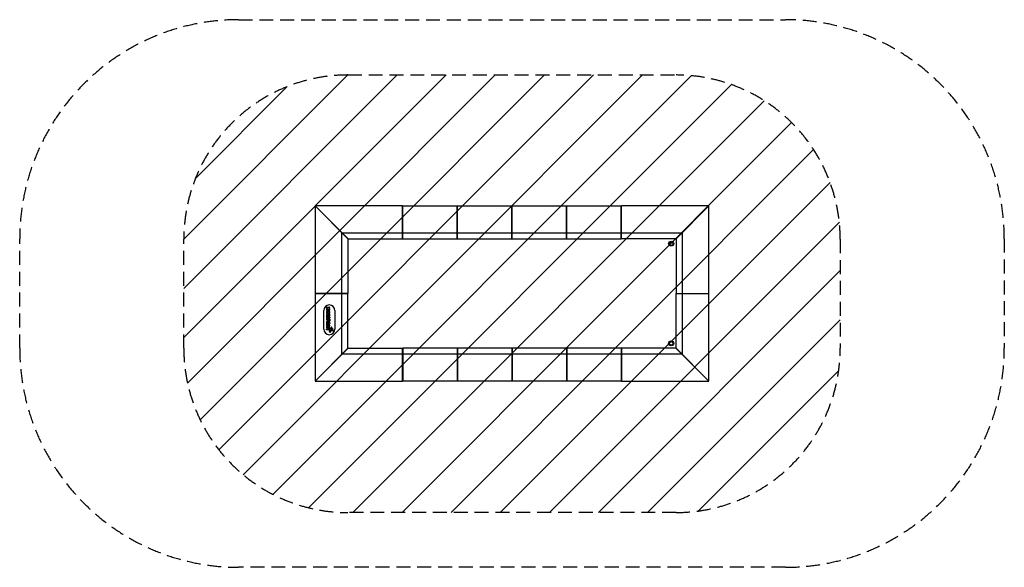
# Model space of a CAD drawing. Units: millimetres. Extents: x -4500 to 4500, y -2500 to 2500.
import ezdxf

# ---------------------------------------------------------------- set-up
doc = ezdxf.new("R2010")
doc.units = ezdxf.units.MM
doc.header["$LTSCALE"] = 20
doc.linetypes.add('HIDDEN', pattern=[9.525, 6.35, -3.175])
for name, color, linetype in [('2d', 230, 'Continuous'), ('AS-Free_Space', 31, 'HIDDEN'), ('AS-Free_Space_Hatch', 31, 'Continuous'), ('AS-Safetyzone', 5, 'HIDDEN')]:
    doc.layers.add(name, color=color, linetype=linetype)

msp = doc.modelspace()

# ---------------------------------------------------------------- hatches: boundary and pattern name
at = {"layer": 'AS-Free_Space_Hatch'}
h = msp.add_hatch(dxfattribs=at)
h.set_pattern_fill('ANSI31', color=256, scale=100)
h.set_pattern_definition([(45, (-1500, 1995.24), (-224.506, 224.506), [])])
edge = h.paths.add_edge_path()
edge.add_line((-1500, 1995.2), (1500, 1995.2))
edge.add_arc((1500, 495.2), 1500, 0, 90, ccw=False)
edge.add_line((3000, 495.2), (3000, -500))
edge.add_arc((1500, -500), 1500, -90, 0, ccw=False)
edge.add_line((1500, -2000), (-1500, -2000))
edge.add_arc((-1500, -500), 1500, 180, 270, ccw=False)
edge.add_line((-3000, -500), (-3000, 495.2))
edge.add_arc((-1500, 495.2), 1500, 90, 180, ccw=False)

# ---------------------------------------------------------------- linework, layer by layer
at = {"layer": '2d'}
for p, q in [((-1800, 799), (-1800, 1)), ((-1800, 799), (-1500, 499)), ((-1499, 500), (-1799, 800)), ((-1001, 800), (-1799, 800)), ((-1001, 500), (-1001, 800)), ((-999, 500), (-999, 800)), ((-999, 800), (-501, 800)), ((-501, 500), (-501, 800)), ((-499, 500), (-499, 800)), ((-499, 800), (-1, 800)), ((-1, 500), (-1, 800)), ((1, 500), (1, 800)), ((1, 800), (499, 800)), ((499, 500), (499, 800)), ((501, 500), (501, 800)), ((501, 800), (999, 800)), ((999, 500), (999, 800)), ((1001, 500), (1001, 800)), ((1799, 800), (1001, 800)), ((1499, 500), (1799, 800)), ((1500, 499), (1800, 799)), ((1800, 1), (1800, 799)), ((-1554.9, 1), (-1554.9, 553.9)), ((-1553.9, 554.9), (-1001, 554.9)), ((-1550, 550), (-1549, 550)), ((-1550, 549), (-1550, 550)), ((-1001, 550), (-999, 550)), ((-999, 554.9), (-501, 554.9)), ((-501, 550), (-499, 550)), ((-499, 554.9), (-1, 554.9)), ((-1, 550), (1, 550)), ((1, 554.9), (499, 554.9)), ((499, 550), (501, 550)), ((501, 554.9), (999, 554.9)), ((999, 550), (1001, 550)), ((1001, 554.9), (1553.9, 554.9)), ((1549, 550), (1550, 550)), ((1550, 550), (1550, 549)), ((1554.9, 553.9), (1554.9, 1)), ((-1500, 499), (-1500, 1)), ((-1499, 500), (-1001, 500)), ((-999, 500), (-501, 500)), ((-499, 500), (-1, 500)), ((1, 500), (499, 500)), ((501, 500), (999, 500)), ((1499, 500), (1001, 500)), ((1500, 499), (1500, 1)), ((-1800, 1), (-1500, 1)), ((-1550, -1), (-1550, 1)), ((1500, 1), (1800, 1)), ((1550, 1), (1550, -1)), ((-1500, -1), (-1800, -1)), ((-1800, -1), (-1800, -799)), ((-1554.9, -553.9), (-1554.9, -1)), ((-1500, -499), (-1500, -1)), ((1500, -499), (1500, -1)), ((1500, -1), (1800, -1)), ((1554.9, -1), (1554.9, -553.9)), ((1800, -799), (1800, -1)), ((-1720, -326), (-1720, -155)), ((-1694.7, -145.5), (-1684.9, -139.3)), ((-1692, -126), (-1669.8, -126)), ((-1688, -135.8), (-1692, -135.8)), ((-1678.3, -146.7), (-1689.6, -153.6)), ((-1684.9, -139.3), (-1688, -135.8)), ((-1678.7, -165.3), (-1683.4, -165.3)), ((-1683.4, -177.4), (-1678.7, -177.4)), ((-1673, -151.6), (-1678.3, -146.7)), ((-1669.8, -135.8), (-1676.3, -135.8)), ((-1676.3, -135.8), (-1666.6, -144.7)), ((-1620, -155), (-1620, -326)), ((-1694, -204), (-1678.2, -199.5)), ((-1678.2, -216.4), (-1694, -211.9)), ((-1692.1, -265.5), (-1693.7, -265.1)), ((-1692.4, -190.4), (-1670, -190.4)), ((-1678.2, -199.5), (-1692.4, -199.5)), ((-1692.4, -216.4), (-1678.2, -216.4)), ((-1670, -225.6), (-1692.4, -225.6)), ((-1692.1, -230.2), (-1670.3, -230.3)), ((-1686.7, -239.8), (-1692.1, -239.8)), ((-1692.1, -276.3), (-1692.1, -265.5)), ((-1690.7, -256.3), (-1668, -264.8)), ((-1686.7, -248.7), (-1686.7, -239.8)), ((-1686, -267.4), (-1686, -274.4)), ((-1674.7, -270.9), (-1686, -267.4)), ((-1667.7, -202.7), (-1683.6, -208)), ((-1683.6, -208), (-1667.7, -213.2)), ((-1679.3, -239.8), (-1679.3, -246.2)), ((-1672.9, -239.8), (-1679.3, -239.8)), ((-1672.9, -246.2), (-1672.9, -239.8)), ((-1664.9, -195.4), (-1664.9, -198.8)), ((-1664.9, -217.1), (-1664.9, -220.5)), ((-1664.9, -235.5), (-1664.9, -248.3)), ((-1664.9, -269.2), (-1664.9, -272.6)), ((-1694.3, -306.5), (-1679.7, -297.6)), ((-1693.7, -276.7), (-1692.1, -276.3)), ((-1669.7, -317.3), (-1693.2, -317.3)), ((-1692.1, -288), (-1669.1, -288)), ((-1679.7, -297.6), (-1692.1, -297.6)), ((-1668, -277), (-1690.7, -285.5)), ((-1686, -274.4), (-1674.7, -270.9)), ((-1667, -298.6), (-1682.6, -307.7)), ((-1682.6, -307.7), (-1669.7, -307.7)), ((-1680.3, -324.8), (-1663.5, -324.8)), ((-1669.2, -332.7), (-1680.3, -332.7)), ((-1666.7, -350.3), (-1664.8, -337.8)), ((-1657.1, -340.5), (-1658.9, -351.5)), ((-1657.1, -320.6), (-1652.7, -310)), ((-1638.7, -342), (-1651.2, -335.5)), ((-1646.6, -312.5), (-1650.1, -321.1)), ((-1650, -322.4), (-1646, -330.5)), ((-1645.7, -330.9), (-1635.7, -336.3)), ((-1800, -799), (-1500, -499)), ((-1799, -800), (-1499, -500)), ((-1499, -500), (-1001, -500)), ((-1001, -800), (-1001, -500)), ((-501, -500), (-999, -500)), ((-999, -500), (-999, -800)), ((-501, -500), (-501, -800)), ((-1, -500), (-499, -500)), ((-499, -500), (-499, -800)), ((-1, -500), (-1, -800)), ((499, -500), (1, -500)), ((1, -500), (1, -800)), ((499, -500), (499, -800)), ((999, -500), (501, -500)), ((501, -500), (501, -800)), ((999, -500), (999, -800)), ((1001, -500), (1001, -800)), ((1499, -500), (1001, -500)), ((1799, -800), (1499, -500)), ((1500, -499), (1800, -799)), ((-1001, -554.9), (-1553.9, -554.9)), ((-1550, -550), (-1550, -549)), ((-1549, -550), (-1550, -550)), ((-999, -550), (-1001, -550)), ((-501, -554.9), (-999, -554.9)), ((-499, -550), (-501, -550)), ((-1, -554.9), (-499, -554.9)), ((1, -550), (-1, -550)), ((499, -554.9), (1, -554.9)), ((501, -550), (499, -550)), ((999, -554.9), (501, -554.9)), ((1001, -550), (999, -550)), ((1553.9, -554.9), (1001, -554.9)), ((1550, -550), (1549, -550)), ((1550, -549), (1550, -550)), ((-1799, -800), (-1001, -800)), ((-501, -800), (-999, -800)), ((-1, -800), (-499, -800)), ((499, -800), (1, -800)), ((999, -800), (501, -800)), ((1001, -800), (1799, -800))]:
    msp.add_line(p, q, dxfattribs=at)
for centre, radius in [((1455, 455), 23), ((1455, 455.6), 16), ((-1692.9, -328.8), 3.94), ((-1640.3, -325.1), 5.03), ((1455, -455), 23), ((1455, -454.4), 16)]:
    msp.add_circle(centre, radius, dxfattribs=at)
for centre, radius, start, end in [((-997, 523), 18.5, 96.20627, 102.48689), ((-500, 523), 18.5, 86.90142, 93.09859), ((0, 523), 18.5, 86.90142, 93.09859), ((500, 523), 18.5, 86.90142, 93.09859), ((997, 523), 18.5, 77.51311, 83.79373), ((-997, 523), 12, 99.59407, 109.47122), ((-997, 523), 11, 100.47568, 111.32369), ((-997, 523), 9, 102.83959, 116.3878), ((-997, 523), 8, 104.47751, 120), ((-997, 523), 8, 240, 255.52249), ((-997, 523), 9, 243.6122, 257.16041), ((-997, 523), 11, 248.67631, 259.52432), ((-997, 523), 12, 250.52878, 260.40593), ((-997, 523), 18.5, 257.51311, 263.79373), ((-500, 523), 12, 85.21981, 94.78019), ((-500, 523), 11, 84.78409, 95.21591), ((-500, 523), 9, 83.62063, 96.37937), ((-500, 523), 8, 82.81924, 97.18076), ((-500, 523), 8, 262.81924, 277.18076), ((-500, 523), 9, 263.62063, 276.37937), ((-500, 523), 11, 264.78409, 275.21591), ((-500, 523), 12, 265.21981, 274.78019), ((-500, 523), 18.5, 266.90142, 273.09858), ((0, 523), 12, 85.21981, 94.78019), ((0, 523), 11, 84.78409, 95.21591), ((0, 523), 9, 83.62063, 96.37937), ((0, 523), 8, 82.81924, 97.18076), ((0, 523), 8, 262.81924, 277.18076), ((0, 523), 9, 263.62063, 276.37937), ((0, 523), 11, 264.78409, 275.21591), ((0, 523), 12, 265.21981, 274.78019), ((0, 523), 18.5, 266.90142, 273.09858), ((500, 523), 12, 85.21981, 94.78019), ((500, 523), 11, 84.78409, 95.21591), ((500, 523), 9, 83.62063, 96.37937), ((500, 523), 8, 82.81924, 97.18076), ((500, 523), 8, 262.81924, 277.18076), ((500, 523), 9, 263.62063, 276.37937), ((500, 523), 11, 264.78409, 275.21591), ((500, 523), 12, 265.21981, 274.78019), ((500, 523), 18.5, 266.90142, 273.09858), ((997, 523), 12, 70.52878, 80.40593), ((997, 523), 11, 68.67631, 79.52432), ((997, 523), 9, 63.6122, 77.16041), ((997, 523), 8, 60, 75.52249), ((997, 523), 8, 284.47751, 300), ((997, 523), 9, 282.83959, 296.3878), ((997, 523), 11, 280.47568, 291.32369), ((997, 523), 12, 279.59407, 289.47122), ((997, 523), 18.5, 276.20627, 282.48689), ((-1523, 0), 18.5, 176.90142, 183.09858), ((-1523, 0), 12, 175.21981, 184.78021), ((-1523, 0), 11, 174.78409, 185.21588), ((-1523, 0), 9, 173.62063, 186.37939), ((-1523, 0), 8, 172.81924, 187.18073), ((-1523, 0), 8, 352.81924, 7.18076), ((-1523, 0), 9, 353.62063, 6.37937), ((-1523, 0), 11, 354.78409, 5.21591), ((-1523, 0), 12, 355.21981, 4.78019), ((-1523, 0), 18.5, 356.90142, 3.09858), ((1523, 0), 18.5, 176.90142, 183.09858), ((1523, 0), 12, 175.21981, 184.78021), ((1523, 0), 11, 174.78409, 185.21588), ((1523, 0), 9, 173.62063, 186.37939), ((1523, 0), 8, 172.81924, 187.18073), ((1523, 0), 8, 352.81924, 7.18076), ((1523, 0), 9, 353.62063, 6.37937), ((1523, 0), 11, 354.78409, 5.21591), ((1523, 0), 12, 355.21981, 4.78019), ((1523, 0), 18.5, 356.90142, 3.09858), ((-1670, -155), 50, 360, 180), ((-1692, -130.9), 4.92, 90, 270), ((-1692.1, -149.5), 4.82, 122.4499, 301.7061), ((-1665.2, -171.4), 31.7, 170.38056, 189.61944), ((-1684.4, -168.1), 12.2, 107.93663, 170.38056), ((-1684.4, -174.6), 12.2, 189.61944, 252.06337), ((-1683.4, -171.4), 6.08, 90, 270), ((-1681.1, -178.4), 23.1, 72.06337, 107.93663), ((-1678.7, -171.4), 6.08, 270, 90), ((-1677.7, -168.1), 12.2, 9.61944, 72.06337), ((-1677.7, -174.6), 12.2, 287.93663, 350.38056), ((-1669.8, -148.1), 4.68, 227.42791, 47.54694), ((-1669.8, -130.9), 4.92, 270, 90), ((-1696.9, -171.4), 31.7, 350.38056, 9.61944), ((-1692.4, -194.9), 4.59, 90, 270), ((-1692.4, -221), 4.59, 90, 270), ((-1692.8, -208), 4.1, 105.8637, 254.1363), ((-1692.1, -235), 4.79, 90, 270), ((-1692.3, -260.7), 4.61, 69.64368, 252.56372), ((-1681.1, -164.3), 23.1, 252.06337, 287.93663), ((-1677.4, -248.7), 9.33, 180, 255.39169), ((-1676.1, -243.9), 14.3, 255.39169, 290.75103), ((-1677.1, -246.2), 2.2, 180, 246.18733), ((-1676.1, -243.9), 4.71, 246.18733, 292.40542), ((-1675.1, -246.2), 2.21, 292.40542, 360), ((-1674.4, -248.3), 9.53, 290.75103, 0), ((-1670.3, -235.7), 5.38, 1.90568, 89.86736), ((-1670, -195.4), 5.04, 360, 90), ((-1670, -220.5), 5.04, 270, 0), ((-1669.6, -269.2), 4.72, 0, 69.64368), ((-1669, -198.8), 4.09, 288.25143, 0), ((-1669, -217.1), 4.1, 0, 71.74857), ((-1670, -326), 50, 180, 0), ((-1692.3, -281.1), 4.61, 107.43631, 198.8961), ((-1692.1, -292.8), 4.79, 90, 270), ((-1688.5, -312), 8.44, 161.29898, 202.88631), ((-1692.3, -281.1), 4.61, 198.8961, 270.00021), ((-1691.6, -310.9), 5.17, 121.55761, 161.29898), ((-1693.2, -314), 3.33, 202.88631, 270), ((-1692.3, -281.1), 4.61, 270.00021, 290.35632), ((-1680.3, -328.8), 3.92, 90, 270), ((-1669.7, -312.5), 4.79, 270, 90), ((-1669.2, -337.2), 4.48, 351.33292, 90), ((-1669.1, -291.9), 3.91, 18.50209, 90), ((-1669.6, -272.6), 4.72, 290.35632, 0), ((-1668.9, -295.4), 3.69, 300.51097, 341.49188), ((-1662.8, -350.9), 3.97, 171.33292, 350.99985), ((-1674.2, -293.6), 9.29, 341.49188, 18.50209), ((-1663.5, -317.9), 6.93, 270, 337.30788), ((-1649.2, -341.7), 8.02, 135.93855, 170.99985), ((-1652.7, -338.4), 3.19, 62.45313, 135.93855), ((-1649.6, -311.2), 3.29, 338.1312, 157.30788), ((-1648.6, -321.7), 1.58, 158.1312, 205.98897), ((-1645.3, -330.2), 0.871, 205.98897, 241.94817), ((-1637.2, -339.2), 3.27, 242.45313, 61.94817), ((-997, -523), 18.5, 96.20627, 102.48689), ((-997, -523), 12, 99.59407, 109.47122), ((-997, -523), 11, 100.47568, 111.32369), ((-997, -523), 9, 102.83959, 116.3878), ((-997, -523), 8, 104.47751, 120), ((-997, -523), 8, 240, 255.52249), ((-997, -523), 9, 243.6122, 257.16041), ((-997, -523), 11, 248.67631, 259.52432), ((-997, -523), 12, 250.52878, 260.40593), ((-500, -523), 18.5, 86.90142, 93.09859), ((-500, -523), 12, 85.21981, 94.78019), ((-500, -523), 11, 84.78409, 95.21591), ((-500, -523), 9, 83.62063, 96.37937), ((-500, -523), 8, 82.81924, 97.18076), ((-500, -523), 8, 262.81924, 277.18076), ((-500, -523), 9, 263.62063, 276.37937), ((-500, -523), 11, 264.78409, 275.21591), ((-500, -523), 12, 265.21981, 274.78019), ((0, -523), 18.5, 86.90142, 93.09859), ((0, -523), 12, 85.21981, 94.78019), ((0, -523), 11, 84.78409, 95.21591), ((0, -523), 9, 83.62063, 96.37937), ((0, -523), 8, 82.81924, 97.18076), ((0, -523), 8, 262.81924, 277.18076), ((0, -523), 9, 263.62063, 276.37937), ((0, -523), 11, 264.78409, 275.21591), ((0, -523), 12, 265.21981, 274.78019), ((500, -523), 18.5, 86.90142, 93.09859), ((500, -523), 12, 85.21981, 94.78019), ((500, -523), 11, 84.78409, 95.21591), ((500, -523), 9, 83.62063, 96.37937), ((500, -523), 8, 82.81924, 97.18076), ((500, -523), 8, 262.81924, 277.18076), ((500, -523), 9, 263.62063, 276.37937), ((500, -523), 11, 264.78409, 275.21591), ((500, -523), 12, 265.21981, 274.78019), ((997, -523), 18.5, 77.51311, 83.79373), ((997, -523), 12, 70.52878, 80.40593), ((997, -523), 11, 68.67631, 79.52432), ((997, -523), 9, 63.6122, 77.16041), ((997, -523), 8, 60, 75.52249), ((997, -523), 8, 284.47751, 300), ((997, -523), 9, 282.83959, 296.3878), ((997, -523), 11, 280.47568, 291.32369), ((997, -523), 12, 279.59407, 289.47122), ((-997, -523), 18.5, 257.51311, 263.79373), ((-500, -523), 18.5, 266.90142, 273.09858), ((0, -523), 18.5, 266.90142, 273.09858), ((500, -523), 18.5, 266.90142, 273.09858), ((997, -523), 18.5, 276.20627, 282.48689)]:
    msp.add_arc(centre, radius, start, end, dxfattribs=at)
at = {"layer": 'AS-Free_Space'}
msp.add_lwpolyline([(-1500, 1995.2), (1500, 1995.2, -0.414214), (3000, 495.2), (3000, -500, -0.414214), (1500, -2000), (-1500, -2000, -0.414214), (-3000, -500), (-3000, 495.2, -0.414214)], format="xyb", close=True, dxfattribs=at)
at = {"layer": 'AS-Safetyzone'}
msp.add_lwpolyline([(-2500, 2500), (2500, 2500, -0.414214), (4500, 500), (4500, -500, -0.414214), (2500, -2500), (-2500, -2500, -0.414214), (-4500, -500), (-4500, 500, -0.414214)], format="xyb", close=True, dxfattribs=at)

doc.saveas('drawing.dxf')
